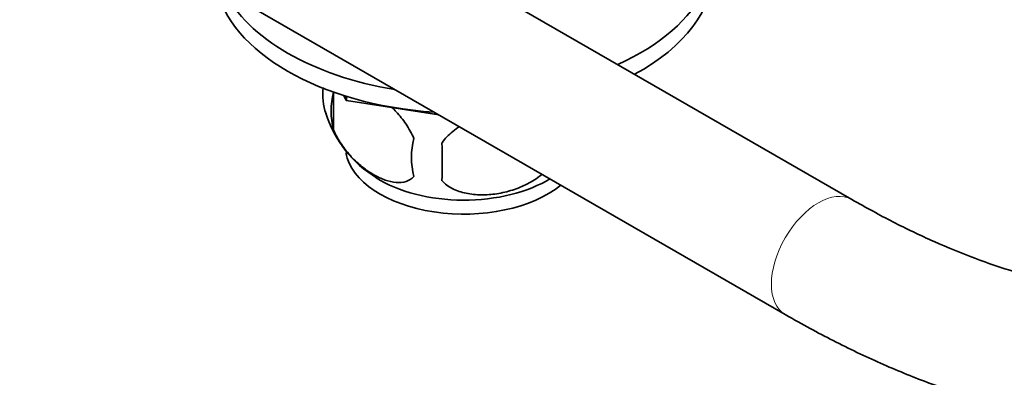
# Model space of a CAD drawing. Units: millimetres. Extents: x 0 to 1478, y 0 to 1758.
# Drawn here: x 311 to 400, y 199 to 232 of the extents above; entities that cross this region are included whole.
import ezdxf
from ezdxf import colors
from ezdxf.entities.mleader import LeaderData, LeaderLine
from ezdxf.math import Vec2, Vec3

# ---------------------------------------------------------------- set-up
doc = ezdxf.new("R2010")
doc.units = ezdxf.units.MM
doc.layers.add('DV5_Défaut', color=7, linetype='Continuous')
doc.layers.add('Défaut', color=7, linetype='Continuous')

# ---------------------------------------------------------------- blocks, each defined once
blk = doc.blocks.new('_DOT')
at = {"color": 0}
blk.add_line((0, 0), (-1, 0), dxfattribs=at)
at = {"color": 0, "const_width": 0.333}
blk.add_lwpolyline([(-0.1665, 0, 1), (0.1665, 0, 1)], format="xyb", close=True, dxfattribs=at)
blk = doc.blocks.new('SE4')
at = {"layer": 'DV5_Défaut', "color": 7, "linetype": 'Continuous', "lineweight": 35}
for p, q in [((386.41, 215.526), (335.55, 244.89)), ((325.746, 236.694), (380.41, 205.134)), ((339.675, 225.229), (339.675, 221.798)), ((340.81, 224.474), (340.604, 224.917)), ((340.81, 224.474), (340.81, 224.853)), ((340.837, 224.458), (340.837, 224.845)), ((340.81, 224.474), (340.837, 224.458)), ((349.172, 223.169), (340.837, 224.458))]:
    blk.add_line(p, q, dxfattribs=at)
for centre, radius, start, end in [((343.832, 224.977), 5.131, 172.55626, 199.53053), ((346.315, 223.513), 6.858, 165.51427, 194.48573), ((348.773, 226.283), 10.222, 196.80694, 239.33599), ((353.559, 219.329), 6.855, 165.50859, 194.49141), ((240.027, 218.937), 109.443, 359.10189, 0.89811)]:
    blk.add_arc(centre, radius, start, end, dxfattribs=at)
for centre, major_axis, start_param, end_param in [((351.43, 237.938), (-22.5, 0), 2.235246, 3.510002), ((351.43, 236.305), (-22.5, 0), 2.324424, 3.141593), ((351.43, 236.305), (-22.5, 0), 0.118934, 1.451862), ((351.43, 237.938), (-22.5, 0), 0.279834, 1.290962), ((351.43, 220.384), (10.7, 0), 3.248134, 5.668211), ((351.43, 221.642), (10.7, 0), 3.880345, 5.531544)]:
    blk.add_ellipse(centre, major_axis=major_axis, ratio=0.57735, start_param=start_param, end_param=end_param, dxfattribs=at)
at = {"layer": 'DV5_Défaut', "color": 7, "linetype": 'Continuous', "lineweight": 18}
for start_param, end_param in [(3.143372, 6.283185), (0, 0.000432)]:
    blk.add_ellipse((383.41, 210.33), major_axis=(-3, -5.196), ratio=0.57735, start_param=start_param, end_param=end_param, dxfattribs=at)
at = {"layer": 'DV5_Défaut', "color": 7, "linetype": 'Continuous', "lineweight": 35}
for points, knots in [([(257.915, 194.97), (258.837, 200.631), (261.139, 209.03), (267.044, 221.005), (273.665, 229.893), (279.362, 235.568), (282.823, 238.335), (284.997, 239.808), (286.286, 240.638), (288.438, 241.986), (292.749, 244.494), (301.293, 248.722), (309.774, 251.376), (315.943, 252.302), (317.896, 252.497), (318.896, 252.565), (321.064, 252.781), (326.435, 254), (331.824, 256.861), (335.397, 259.441)], [0, 0, 0, 0, 0.0838538, 0.1677075, 0.2515613, 0.2934881, 0.335415, 0.3458967, 0.3563785, 0.3773419, 0.4192688, 0.5031225, 0.67083, 0.7127569, 0.7337203, 0.7442021, 0.7546838, 0.8385375, 1, 1, 1, 1]), ([(263.572, 194.97), (264.332, 199.64), (266.378, 207.198), (271.669, 218.092), (277.572, 226.169), (282.687, 231.387), (285.757, 233.91), (287.721, 235.284), (288.927, 236.089), (290.971, 237.42), (295.056, 239.899), (303.142, 244.109), (311.102, 246.791), (316.942, 247.796), (318.783, 248.019), (319.76, 248.106), (322.008, 248.385), (327.353, 249.736), (332.747, 252.663), (336.204, 255.143)], [0, 0, 0, 0, 0.08501, 0.170021, 0.255031, 0.297536, 0.340041, 0.350668, 0.361294, 0.382547, 0.425052, 0.510062, 0.680083, 0.722588, 0.743841, 0.754467, 0.765093, 0.850103, 1, 1, 1, 1]), ([(380.41, 205.134), (381.229, 204.668), (383.242, 203.529), (386.904, 201.664), (391.112, 199.796), (395.343, 198.198), (399.538, 196.899), (403.693, 195.899), (407.791, 195.206), (411.817, 194.822), (415.753, 194.748), (419.585, 194.984), (423.297, 195.526), (426.877, 196.369), (430.311, 197.507), (433.591, 198.934), (436.707, 200.641), (439.652, 202.621), (442.42, 204.868), (445.002, 207.375), (447.394, 210.136), (449.589, 213.146), (451.58, 216.398), (453.361, 219.884), (454.924, 223.596), (456.263, 227.521), (457.373, 231.649), (458.249, 235.961), (458.888, 240.457), (459.28, 244.981), (459.405, 248.551), (459.412, 250.342), (459.413, 250.746)], [0, 0, 0, 0, 0.018887, 0.054586, 0.090302, 0.126002, 0.161659, 0.197239, 0.232701, 0.268001, 0.303095, 0.337946, 0.372533, 0.406852, 0.440924, 0.474795, 0.508528, 0.542199, 0.575872, 0.609619, 0.643513, 0.677611, 0.711948, 0.746537, 0.781373, 0.81643, 0.851673, 0.887063, 0.922558, 0.958123, 0.99192, 1, 1, 1, 1]), ([(447.413, 250.746), (447.408, 249.919), (447.39, 247.878), (447.199, 244.283), (446.773, 240.311), (446.138, 236.487), (445.304, 232.869), (444.275, 229.455), (443.056, 226.256), (441.654, 223.279), (440.071, 220.529), (438.312, 218.009), (436.376, 215.724), (434.261, 213.676), (431.966, 211.874), (429.491, 210.325), (426.841, 209.043), (424.031, 208.04), (421.078, 207.321), (418, 206.889), (414.81, 206.742), (411.519, 206.876), (408.135, 207.289), (404.665, 207.978), (401.121, 208.941), (397.504, 210.179), (393.855, 211.679), (390.08, 213.479), (387.773, 214.762), (386.41, 215.526)], [0, 0, 0, 0, 0.019251, 0.055968, 0.092665, 0.12936, 0.166073, 0.202841, 0.239712, 0.276747, 0.314025, 0.351636, 0.389674, 0.428215, 0.467286, 0.506824, 0.546646, 0.586415, 0.625837, 0.664765, 0.703166, 0.741094, 0.778638, 0.815893, 0.852944, 0.889862, 0.926701, 0.963501, 1, 1, 1, 1]), ([(273.825, 200.89), (274, 201.964), (275.165, 206.439), (278.382, 213.341), (281.906, 218.425), (285.157, 221.954), (286.977, 223.577), (288.299, 224.581), (289.284, 225.287), (291.07, 226.53), (294.631, 228.862), (301.724, 232.918), (308.567, 235.615), (313.837, 236.829), (315.478, 237.126), (316.472, 237.269), (319.203, 237.731), (326.39, 239.818), (334.657, 244.716), (340.289, 249.347), (341.15, 250.085)], [0, 0, 0, 0, 0.0808802, 0.1617604, 0.2426406, 0.2830807, 0.3235208, 0.3336309, 0.3437409, 0.363961, 0.4044011, 0.4852813, 0.6470417, 0.6874818, 0.7077019, 0.7178119, 0.7279219, 0.8088021, 0.9705625, 1, 1, 1, 1]), ([(289.478, 225.411), (290.013, 225.753), (292.538, 227.327), (299.039, 230.923), (305.708, 233.447), (310.925, 234.581), (312.542, 234.855), (313.563, 234.988), (316.499, 235.442), (324.267, 237.568), (333.661, 242.942), (340.122, 248.215), (341.451, 249.368)], [0, 0, 0, 0, 0.034446, 0.162691, 0.419181, 0.483304, 0.515365, 0.531396, 0.547427, 0.675672, 0.932162, 1, 1, 1, 1]), ([(344.944, 223.828), (345.073, 223.705), (345.199, 223.577), (345.48, 223.274), (345.634, 223.096), (345.932, 222.724), (346.077, 222.528), (346.488, 221.919), (346.728, 221.492), (346.922, 221.045)], [0, 0, 0, 0, 0.162955, 0.162955, 0.372216, 0.372216, 0.581477, 0.581477, 1, 1, 1, 1]), ([(351.037, 222.118), (350.825, 221.981), (350.621, 221.834), (350.05, 221.368), (349.723, 221.03), (349.457, 220.652)], [0, 0, 0, 0, 0.341689, 0.341689, 1, 1, 1, 1]), ([(346.922, 217.614), (346.729, 217.392), (346.484, 217.239), (345.939, 217.062), (345.633, 217.036), (344.999, 217.087), (344.669, 217.163), (343.985, 217.405), (343.641, 217.567), (342.951, 217.966), (342.601, 218.206), (341.926, 218.748), (341.597, 219.051), (341.121, 219.563), (340.964, 219.744), (340.664, 220.119), (340.521, 220.313), (340.112, 220.918), (339.867, 221.355), (339.675, 221.798)], [0, 0, 0, 0, 0.125, 0.125, 0.25, 0.25, 0.375, 0.375, 0.5, 0.5, 0.625, 0.625, 0.75, 0.75, 0.8125, 0.8125, 0.875, 0.875, 1, 1, 1, 1]), ([(349.457, 217.222), (349.723, 216.926), (350.048, 216.691), (350.605, 216.408), (350.804, 216.325), (351.213, 216.186), (351.424, 216.129), (352.073, 215.993), (352.533, 215.947), (353.46, 215.938), (353.931, 215.973), (354.882, 216.12), (355.35, 216.23), (356.042, 216.451), (356.271, 216.534), (356.725, 216.72), (356.949, 216.824), (357.601, 217.162), (358.011, 217.424), (358.414, 217.753), (358.441, 217.775), (358.468, 217.798)], [0, 0, 0, 0, 0.141391, 0.141391, 0.212086, 0.212086, 0.282782, 0.282782, 0.424172, 0.424172, 0.565563, 0.565563, 0.706954, 0.706954, 0.777649, 0.777649, 0.848345, 0.848345, 0.989735, 0.989735, 1, 1, 1, 1])]:
    blk.add_open_spline(points, degree=3, knots=knots, dxfattribs=at)

msp = doc.modelspace()

# ---------------------------------------------------------------- block references
at = {"layer": 'Défaut'}
msp.add_blockref('SE4', (0, 0), dxfattribs=at)

# ---------------------------------------------------------------- leaders
at = {"layer": 'Défaut', "color": 7, "linetype": 'Continuous', "lineweight": 18}
ml = msp.add_multileader_mtext('Standard', dxfattribs=at)
ml.set_content('{\\pxsm0.9;\\fSolid Edge ISO|b1||i0||c0|p34;\\W1.;26/11/2018\\P}', color=256)
ml.set_leader_properties()
ml.set_arrow_properties(name='DOT')
ml.build(insert=Vec2(0, 0))
ml.multileader.update_dxf_attribs({"leader_type": 0, "dogleg_length": 0, "arrow_head_size": 12})
ctx = ml.context
ctx.base_point, ctx.char_height, ctx.arrow_head_size, ctx.landing_gap_size = Vec3(1390.407, 1750.708), 12, 12, 4.2
notes = []
notes.append((ctx, [(0, (0, 0, 0), (0, 0), (1, 0), 1, [])]))
ctx.mtext.insert = Vec3(1392.407, 1756.828)
for ctx, leaders in notes:
    for number, flags, end, landing, length, lines in leaders:
        leader = LeaderData()
        leader.index, (leader.has_last_leader_line, leader.has_dogleg_vector, leader.attachment_direction) = number, flags
        leader.last_leader_point, leader.dogleg_vector, leader.dogleg_length = Vec3(end), Vec3(landing), length
        for number, points, colour, breaks in lines:
            line = LeaderLine()
            line.index, line.vertices, line.color, line.breaks = number, Vec3.list(points), colors.encode_raw_color(colour), breaks
            leader.lines.append(line)
        ctx.leaders.append(leader)

doc.saveas('drawing.dxf')
